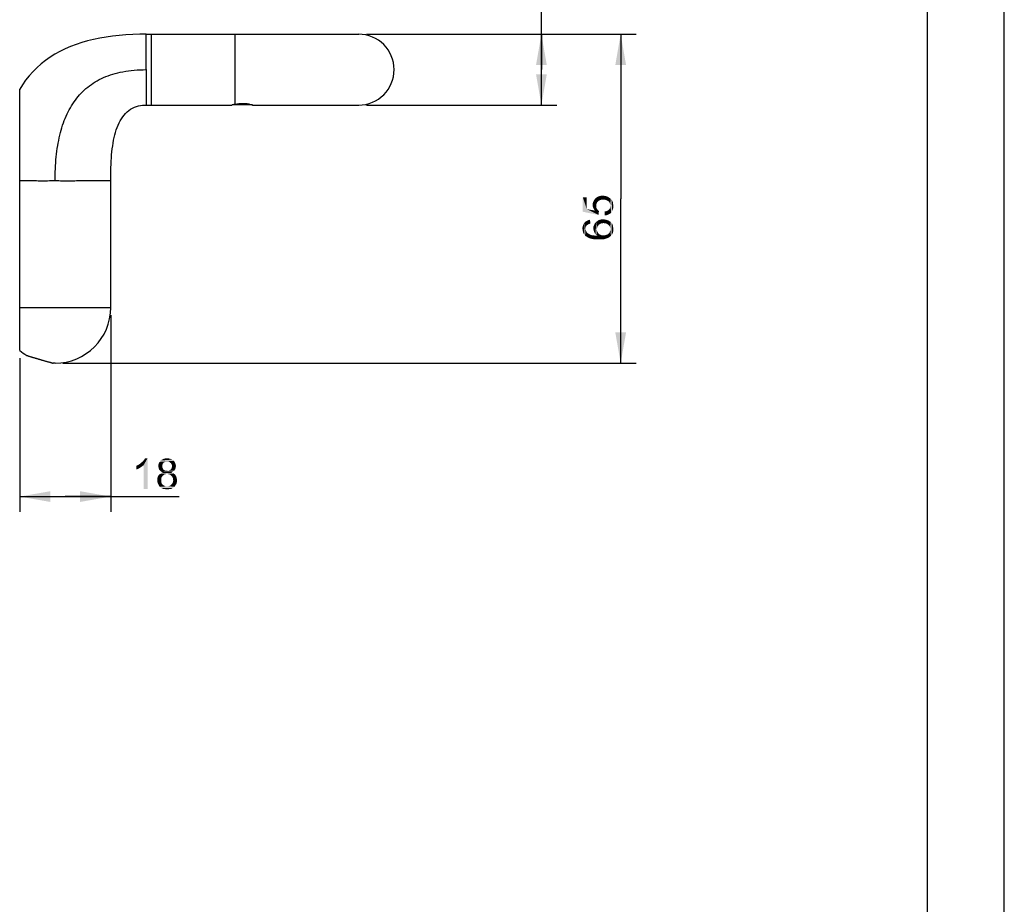
# Model space of a CAD drawing. Units: millimetres. Extents: x 0 to 297, y 0 to 210.
# Drawn here: x 233 to 297, y 115 to 173 of the extents above; entities that cross this region are included whole.
import ezdxf

# ---------------------------------------------------------------- set-up
doc = ezdxf.new("R2010")
doc.units = ezdxf.units.MM
doc.header["$LTSCALE"] = 16.335
doc.layers.get('0').update_dxf_attribs({"linetype": 'CONTINUOUS'})
doc.styles.get("Standard").update_dxf_attribs({"font": 'ARIAL.TTF'})
doc.dimstyles.new('DIMSTYLE_2', dxfattribs={"dimtxt": 2, "dimasz": 2, "dimexe": 0.18, "dimexo": 0.0625, "dimgap": 0.09, "dimtad": 1, "dimlfac": 3.030303, "dimdsep": 46, "dimtxsty": 'Standard', "dimblk": '_FILLED', "dimblk1": '_FILLED', "dimblk2": '_FILLED', "dimcen": 0.09, "dimadec": 0, "dimazin": 0, "dimtp": 0.1, "dimtm": 0.1, "dimtfac": 1, "dimtofl": 0, "dimtmove": 0, "dimatfit": 3, "dimldrblk": '_FILLED', "dimfxl": 0, "dimtolj": 1, "dimarcsym": 0})
doc.dimstyles.new('DIMSTYLE_3', dxfattribs={"dimtxt": 2, "dimasz": 2, "dimexe": 0.18, "dimexo": 0.0625, "dimgap": 0.09, "dimtad": 1, "dimlfac": 3.030303, "dimdsep": 46, "dimtxsty": 'Standard', "dimblk": '_FILLED', "dimblk1": '_FILLED', "dimblk2": '_FILLED', "dimcen": 0.09, "dimadec": 0, "dimazin": 0, "dimtp": 0.15, "dimtm": 0.15, "dimtfac": 1, "dimtofl": 0, "dimtmove": 0, "dimatfit": 3, "dimldrblk": '_FILLED', "dimfxl": 0, "dimtolj": 1, "dimarcsym": 0})

# ---------------------------------------------------------------- blocks, each defined once
blk = doc.blocks.new('_FILLED')
at = {"color": 0, "linetype": 'ByBlock'}
blk.add_solid([(0, 0), (-1, 0.175), (-1, -0.175)], dxfattribs=at)
blk = doc.blocks.new('*D2')
at = {"color": 2, "linetype": 'Continuous'}
for p, q in [((266.808, 169.658), (266.808, 179.675)), ((255.389, 171.968), (267.808, 171.968)), ((266.808, 171.968), (266.808, 169.658)), ((266.808, 167.348), (266.808, 169.658)), ((255.389, 167.348), (267.808, 167.348))]:
    blk.add_line(p, q, dxfattribs=at)
at = {"color": 2, "linetype": 'Continuous', "xscale": 2, "yscale": 2, "zscale": 2}
for p, rotation in [((266.808, 171.968), 90), ((266.808, 167.348), 270)]:
    blk.add_blockref('_FILLED', p, dxfattribs=dict(at, rotation=rotation))
blk = doc.blocks.new('*D3')
at = {"color": 2, "linetype": 'Continuous'}
for p, q in [((238.719, 153.648), (238.719, 140.818)), ((232.779, 150.847), (232.779, 140.818)), ((232.779, 141.818), (235.749, 141.818)), ((238.719, 141.818), (235.749, 141.818)), ((235.749, 141.818), (243.19, 141.818))]:
    blk.add_line(p, q, dxfattribs=at)
at = {"color": 2, "linetype": 'Continuous', "xscale": 2, "yscale": 2, "zscale": 2, "rotation": 180}
blk.add_blockref('_FILLED', (232.779, 141.818), dxfattribs=at)
at = {"color": 2, "linetype": 'Continuous', "xscale": 2, "yscale": 2, "zscale": 2}
blk.add_blockref('_FILLED', (238.719, 141.818), dxfattribs=at)
blk = doc.blocks.new('*D4')
at = {"color": 2, "linetype": 'Continuous'}
for p, q in [((255.389, 171.968), (272.978, 171.968)), ((271.978, 171.968), (271.978, 161.243)), ((271.978, 150.518), (271.978, 161.243)), ((235.589, 150.518), (272.978, 150.518))]:
    blk.add_line(p, q, dxfattribs=at)
at = {"color": 2, "linetype": 'Continuous', "xscale": 2, "yscale": 2, "zscale": 2}
for p, rotation in [((271.978, 171.968), 90), ((271.978, 150.518), 270)]:
    blk.add_blockref('_FILLED', p, dxfattribs=dict(at, rotation=rotation))

msp = doc.modelspace()

# ---------------------------------------------------------------- linework, layer by layer
at = {"color": 7, "linetype": 'Continuous'}
for p, q in [((297, 0), (297, 210)), ((292, 7), (292, 205)), ((241.0287, 171.9675), (254.8886, 171.9675)), ((241.3586, 171.9675), (241.3586, 167.3475)), ((232.7786, 151.3474), (232.7786, 168.3805)), ((241.0286, 167.3475), (246.6221, 167.3475)), ((247.9474, 167.364), (246.6811, 167.364)), ((247.9602, 167.3475), (254.8886, 167.3475)), ((238.7186, 154.1475), (238.7186, 162.3975)), ((233.2406, 151.0231), (233.2668, 151.0149)), ((234.9562, 150.52), (234.9566, 150.5199)), ((235.0886, 150.5175), (234.9566, 150.5199))]:
    msp.add_line(p, q, dxfattribs=at)
at = {"color": 9, "linetype": 'Continuous'}
for p, q in [((246.8036, 171.9675), (246.8036, 167.394)), ((241.0286, 169.6575), (241.0286, 167.3475)), ((232.7786, 154.1475), (238.7186, 154.1475))]:
    msp.add_line(p, q, dxfattribs=at)
at = {"color": 2, "linetype": 'Continuous'}
msp.add_line((247.8761, 167.364), (247.8761, 167.3646), dxfattribs=at)
at = {"color": 7, "linetype": 'Continuous'}
for points in [[(241.0286, 171.9675), (240.6252, 171.9637), (240.161, 171.9495), (239.7074, 171.9244), (239.265, 171.8884), (238.8335, 171.8412), (238.4119, 171.7824), (238.0006, 171.7118), (237.5998, 171.629), (237.2084, 171.5334), (236.8264, 171.4245), (236.4545, 171.3018), (236.0931, 171.165), (235.742, 171.0134), (235.4021, 170.8466), (235.0748, 170.6648), (234.7605, 170.4678), (234.4592, 170.2552), (234.1719, 170.0274), (233.8985, 169.7838), (233.6394, 169.5244), (233.3959, 169.2508), (233.1682, 168.9634), (232.9558, 168.6619), (232.7786, 168.3805)], [(238.7186, 162.3975), (238.719, 162.5821), (238.7207, 162.8154), (238.7242, 163.0448), (238.7298, 163.2672), (238.7376, 163.4827), (238.748, 163.6943), (238.761, 163.9016), (238.7768, 164.1033), (238.7956, 164.3011), (238.8177, 164.4946), (238.8431, 164.6832), (238.8721, 164.868), (238.9049, 165.0487), (238.9417, 165.2248), (238.9829, 165.3966), (239.0286, 165.5639), (239.079, 165.7261), (239.1345, 165.8832), (239.1953, 166.0347), (239.2615, 166.1802), (239.3336, 166.3193), (239.4118, 166.452), (239.4964, 166.5773), (239.5871, 166.6945), (239.6841, 166.8032), (239.7876, 166.9029), (239.897, 166.9928), (240.0123, 167.0728), (240.1334, 167.1428), (240.2589, 167.202), (240.3884, 167.2506), (240.5218, 167.2889), (240.658, 167.3173), (240.7965, 167.3361), (240.9371, 167.3458), (241.0286, 167.3475)]]:
    msp.add_lwpolyline(points, dxfattribs=at)
for centre, radius, start, end in [((254.8886, 169.6575), 2.31, 270, 90), ((247.4134, 164.646), 2.815, 105.488754, 106.325735), ((247.4024, 164.6854), 2.7741, 105.336044, 105.487071), ((247.398, 164.7016), 2.7573, 105.069593, 105.33616), ((247.3692, 164.8114), 2.6439, 102.35306, 105.086564), ((235.0886, 154.1475), 3.63, 270, 360), ((235.0886, 154.1475), 3.63, 230.478804, 239.396705)]:
    msp.add_arc(centre, radius, start, end, dxfattribs=at)
at = {"color": 9, "linetype": 'Continuous'}
for points, start_tangent, end_tangent in [([(241.0286, 169.6575), (241.0287, 170.0376), (241.0295, 170.4073), (241.0279, 170.757), (241.0283, 171.0764), (241.0287, 171.3578), (241.0286, 171.5923), (241.0286, 171.7743), (241.0287, 171.8974), (241.0287, 171.9597)], (0, 1), (1, 0)), ([(235.0886, 162.3975), (235.1634, 163.9728), (235.2598, 164.7014), (235.398, 165.3882), (235.5801, 166.0311), (235.8079, 166.6282), (236.0835, 167.1777), (236.4086, 167.6775), (236.7854, 168.1258), (237.2156, 168.5206), (237.7012, 168.8599), (238.2443, 169.1419), (238.8466, 169.3646), (239.5101, 169.526), (240.2368, 169.6243), (241.0286, 169.6575)], (0, 1), (1, 0)), ([(235.0886, 162.3975), (234.5898, 162.3966), (234.1, 162.3963), (233.6289, 162.3978), (233.1856, 162.3989), (232.7786, 162.3981)], (-1, 0), (-0.9999945, -0.0033059)), ([(236.4778, 162.3968), (236.0287, 162.396), (235.5627, 162.3964), (235.0886, 162.3975)], (-0.9999948, -0.0032291), (-0.9999953, 0.0030544)), ([(238.7186, 162.3975), (238.6794, 162.3975), (238.5622, 162.3975), (238.3698, 162.3975), (238.1066, 162.3975), (237.7781, 162.3975), (237.3909, 162.3975), (236.9539, 162.3976), (236.4778, 162.3968)], (-1, 0.0000023), (-0.9999966, -0.0026076))]:
    msp.add_spline(points, degree=3, dxfattribs=dict(at, start_tangent=start_tangent, end_tangent=end_tangent))
at = {"color": 7, "linetype": 'Continuous'}
for points, start_tangent, end_tangent in [([(246.8036, 167.394), (247.0212, 167.4322), (247.2824, 167.4528), (247.5465, 167.4441), (247.7709, 167.4112), (247.8805, 167.3788)], (0.9769129, 0.2136382), (0.9789082, -0.2043005)), ([(247.8805, 167.3788), (247.9226, 167.3721), (247.9483, 167.369)], (0.9789082, -0.2043005), (0.9850715, -0.1721458)), ([(247.9483, 167.369), (247.959, 167.3664)], (0.9850715, -0.1721458), (0.9525263, -0.3044563)), ([(247.959, 167.3664), (247.9751, 167.3491)], (0.9525263, -0.3044563), (0, -1)), ([(233.2668, 151.0149), (233.3023, 151.0037), (233.3627, 150.9847), (233.4314, 150.9633), (233.5029, 150.9411), (233.5745, 150.9191), (233.6436, 150.8979), (233.7079, 150.8784), (233.7671, 150.8606), (233.8224, 150.8439), (233.8756, 150.828), (233.9284, 150.8123), (233.9822, 150.7964), (234.0367, 150.7803), (234.0912, 150.7643), (234.1453, 150.7486), (234.2, 150.7326), (234.258, 150.7159), (234.3212, 150.6977), (234.3913, 150.6776), (234.4666, 150.6562), (234.5432, 150.6346), (234.6173, 150.6137), (234.6851, 150.5948), (234.7427, 150.5788), (234.7892, 150.5659), (234.8265, 150.5556), (234.8563, 150.5474), (234.8802, 150.5408), (234.8992, 150.5356), (234.9141, 150.5316), (234.9258, 150.5284), (234.9347, 150.5259), (234.9413, 150.5241), (234.9462, 150.5228), (234.9499, 150.5218), (234.9529, 150.521), (234.9562, 150.52)], (0.953518, -0.301336), (0.9647175, -0.2632872))]:
    msp.add_spline(points, degree=3, dxfattribs=dict(at, start_tangent=start_tangent, end_tangent=end_tangent))
at = {"color": 2, "linetype": 'Continuous'}
for points in [[(269.7593, 160.5692), (269.5074, 161.3395), (269.7593, 161.3395)], [(269.5074, 160.3914), (269.5074, 161.3395), (269.7593, 160.5692)], [(270.2926, 160.4655), (270.2482, 161.1617), (270.3371, 161.2655)], [(270.2926, 160.4655), (270.3371, 161.2655), (270.3815, 160.7766)], [(270.4111, 160.9543), (270.3371, 161.2655), (270.426, 161.3395)], [(270.3963, 160.8655), (270.3815, 160.7766), (270.3371, 161.2655)], [(270.4111, 160.9543), (270.3963, 160.8655), (270.3371, 161.2655)], [(270.426, 161.3395), (270.4556, 161.0136), (270.4111, 160.9543)], [(270.5, 161.0729), (270.426, 161.3395), (270.5445, 161.3988)], [(270.5, 161.0729), (270.4556, 161.0136), (270.426, 161.3395)], [(270.5445, 161.3988), (270.5741, 161.1173), (270.5, 161.0729)], [(270.6482, 161.1617), (270.5445, 161.3988), (270.663, 161.4284)], [(270.6482, 161.1617), (270.5741, 161.1173), (270.5445, 161.3988)], [(270.663, 161.4284), (270.7371, 161.1766), (270.6482, 161.1617)], [(270.7371, 161.1766), (270.663, 161.4284), (270.7963, 161.4432)], [(270.7963, 161.4432), (270.826, 161.1914), (270.7371, 161.1766)], [(270.9297, 161.1766), (270.826, 161.1914), (270.7963, 161.4432)], [(270.9297, 161.1766), (270.7963, 161.4432), (270.9297, 161.4284)], [(270.9297, 161.4284), (271.0185, 161.1617), (270.9297, 161.1766)], [(271.0185, 161.1617), (270.9297, 161.4284), (271.0482, 161.3988)], [(271.0482, 161.3988), (271.1074, 161.1173), (271.0185, 161.1617)], [(271.1074, 161.1173), (271.0482, 161.3988), (271.1667, 161.3543)], [(271.1667, 161.3543), (271.1815, 161.0729), (271.1074, 161.1173)], [(271.2408, 161.0136), (271.1815, 161.0729), (271.1667, 161.3543)], [(271.2704, 160.9395), (271.2408, 161.0136), (271.1667, 161.3543)], [(271.2704, 160.9395), (271.1667, 161.3543), (271.2704, 161.2803)], [(271.2704, 161.2803), (271.3, 160.8655), (271.2704, 160.9395)], [(271.3, 160.8655), (271.2704, 161.2803), (271.3297, 161.2358)], [(271.3, 160.8655), (271.3297, 161.2358), (271.3593, 160.3321)], [(271.3593, 160.3321), (271.3297, 161.2358), (271.3741, 161.1766)], [(269.7593, 160.5692), (270.5297, 160.184), (269.5074, 160.3914)], [(269.7593, 160.5692), (270.2926, 160.4655), (270.5297, 160.184)], [(270.1593, 160.7321), (270.1445, 160.8358), (270.1593, 160.9543)], [(270.1889, 160.6432), (270.1593, 160.9543), (270.2037, 161.0729)], [(270.1593, 160.9543), (270.1889, 160.6432), (270.1593, 160.7321)], [(270.2037, 161.0729), (270.2334, 160.5543), (270.1889, 160.6432)], [(270.2334, 160.5543), (270.2037, 161.0729), (270.2482, 161.1617)], [(270.2482, 161.1617), (270.2926, 160.4655), (270.2334, 160.5543)], [(270.2926, 160.4655), (270.3815, 160.7766), (270.3963, 160.658)], [(270.2926, 160.4655), (270.3963, 160.658), (270.5297, 160.184)], [(270.3963, 160.658), (270.3815, 160.7766), (270.3963, 160.7173)], [(270.3963, 160.658), (270.4111, 160.6136), (270.5297, 160.184)], [(270.4111, 160.6136), (270.4408, 160.5692), (270.5297, 160.184)], [(270.4408, 160.5692), (270.5, 160.4951), (270.5297, 160.184)], [(271.2111, 160.5247), (271.2556, 160.584), (271.2704, 160.258)], [(271.2704, 160.258), (271.2556, 160.584), (271.2852, 160.6284)], [(271.2852, 160.6284), (271.3593, 160.3321), (271.2704, 160.258)], [(271.2852, 160.6284), (271.3, 160.7025), (271.3593, 160.3321)], [(271.3, 160.7766), (271.3, 160.8655), (271.3593, 160.3321)], [(271.3, 160.7025), (271.3, 160.7766), (271.3593, 160.3321)], [(271.3741, 161.1766), (271.4334, 160.4358), (271.3593, 160.3321)], [(271.3741, 161.1766), (271.4185, 161.1173), (271.4334, 160.4358)], [(271.4334, 160.4358), (271.4185, 161.1173), (271.4482, 161.058)], [(271.4482, 161.058), (271.4778, 160.5247), (271.4334, 160.4358)], [(271.4778, 160.9247), (271.4778, 160.5247), (271.4482, 161.058)], [(271.4778, 160.9247), (271.4482, 161.058), (271.4778, 160.9988)], [(271.4778, 160.9247), (271.4926, 160.6432), (271.4778, 160.5247)], [(271.4926, 160.6432), (271.4778, 160.9247), (271.4926, 160.8506)], [(271.4926, 160.8506), (271.5074, 160.7766), (271.4926, 160.6432)], [(270.5297, 160.184), (270.5, 160.4951), (270.5593, 160.4358)], [(270.9445, 160.1543), (270.9297, 160.4062), (271.0185, 160.421)], [(271.0185, 160.421), (271.0778, 160.1692), (270.9445, 160.1543)], [(271.0778, 160.1692), (271.0185, 160.421), (271.0926, 160.4506)], [(271.0926, 160.4506), (271.1815, 160.2136), (271.0778, 160.1692)], [(271.0926, 160.4506), (271.1667, 160.4803), (271.1815, 160.2136)], [(271.1815, 160.2136), (271.1667, 160.4803), (271.2111, 160.5247)], [(271.2111, 160.5247), (271.2704, 160.258), (271.1815, 160.2136)], [(269.4926, 159.221), (269.4778, 159.2951), (269.4926, 159.4136)], [(269.5222, 159.0729), (269.4926, 159.4136), (269.5222, 159.5173)], [(269.4926, 159.221), (269.4926, 159.4136), (269.5222, 159.0729)], [(269.5667, 158.9543), (269.5222, 159.5173), (269.5667, 159.6062)], [(269.5222, 159.5173), (269.5371, 159.0136), (269.5222, 159.0729)], [(269.5667, 158.9543), (269.5371, 159.0136), (269.5222, 159.5173)], [(269.6111, 158.8951), (269.5667, 159.6062), (269.626, 159.6803)], [(269.5667, 159.6062), (269.6111, 158.8951), (269.5667, 158.9543)], [(269.626, 159.6803), (269.6556, 158.8358), (269.6111, 158.8951)], [(269.6852, 159.2803), (269.626, 159.6803), (269.6852, 159.7543)], [(269.6852, 159.2803), (269.6556, 158.8358), (269.626, 159.6803)], [(269.6852, 159.2803), (269.7148, 158.7914), (269.6556, 158.8358)], [(269.7445, 159.4729), (269.6852, 159.7543), (269.7741, 159.7988)], [(269.6852, 159.7543), (269.7, 159.3543), (269.6852, 159.2803)], [(269.7148, 159.4136), (269.7, 159.3543), (269.6852, 159.7543)], [(269.7445, 159.4729), (269.7148, 159.4136), (269.6852, 159.7543)], [(269.6852, 159.2803), (269.7, 159.221), (269.7148, 158.7914)], [(269.7741, 159.7988), (269.7889, 159.5173), (269.7445, 159.4729)], [(269.8778, 159.5766), (269.7741, 159.7988), (269.8778, 159.8432)], [(269.8334, 159.5469), (269.7889, 159.5173), (269.7741, 159.7988)], [(269.8778, 159.5766), (269.8334, 159.5469), (269.7741, 159.7988)], [(269.9371, 159.5914), (269.8778, 159.8432), (269.9815, 159.8729)], [(269.8778, 159.8432), (269.9371, 159.5914), (269.8778, 159.5766)], [(269.9815, 159.8729), (269.9963, 159.621), (269.9371, 159.5914)], [(270.2037, 159.2358), (270.1889, 159.3099), (270.2037, 159.4284)], [(270.2334, 159.1025), (270.2037, 159.4284), (270.2482, 159.5321)], [(270.2037, 159.4284), (270.2185, 159.1766), (270.2037, 159.2358)], [(270.2334, 159.1025), (270.2185, 159.1766), (270.2037, 159.4284)], [(270.2482, 159.5321), (270.263, 159.0432), (270.2334, 159.1025)], [(270.2926, 158.984), (270.2482, 159.5321), (270.2926, 159.6358)], [(270.2926, 158.984), (270.263, 159.0432), (270.2482, 159.5321)], [(270.3371, 158.9247), (270.2926, 159.6358), (270.3815, 159.7247)], [(270.2926, 159.6358), (270.3371, 158.9247), (270.2926, 158.984)], [(270.3815, 159.7247), (270.3963, 158.8803), (270.3371, 158.9247)], [(270.4556, 159.4136), (270.3815, 159.7247), (270.4704, 159.7988)], [(270.426, 159.2506), (270.3963, 158.8803), (270.3815, 159.7247)], [(270.4408, 159.3395), (270.426, 159.2506), (270.3815, 159.7247)], [(270.4556, 159.4136), (270.4408, 159.3395), (270.3815, 159.7247)], [(270.4704, 159.7988), (270.5, 159.4729), (270.4556, 159.4136)], [(270.5445, 159.5321), (270.4704, 159.7988), (270.5741, 159.858)], [(270.5445, 159.5321), (270.5, 159.4729), (270.4704, 159.7988)], [(270.5741, 159.858), (270.6037, 159.5766), (270.5445, 159.5321)], [(270.6778, 159.621), (270.5741, 159.858), (270.7074, 159.8877)], [(270.6778, 159.621), (270.6037, 159.5766), (270.5741, 159.858)], [(270.7074, 159.8877), (270.7667, 159.6358), (270.6778, 159.621)], [(270.7667, 159.6358), (270.7074, 159.8877), (270.8408, 159.9025)], [(270.8408, 159.9025), (270.8556, 159.6506), (270.7667, 159.6358)], [(270.8556, 159.6506), (270.8408, 159.9025), (270.9297, 159.8877)], [(270.9297, 159.8877), (270.9593, 159.6358), (270.8556, 159.6506)], [(270.9593, 159.6358), (270.9297, 159.8877), (271.0185, 159.8729)], [(271.0185, 159.8729), (271.0482, 159.621), (270.9593, 159.6358)], [(271.0482, 159.621), (271.0185, 159.8729), (271.1074, 159.8432)], [(271.1074, 159.8432), (271.1222, 159.5766), (271.0482, 159.621)], [(271.1815, 159.5321), (271.1222, 159.5766), (271.1074, 159.8432)], [(271.1815, 159.5321), (271.1074, 159.8432), (271.1815, 159.8136)], [(271.1815, 159.8136), (271.2408, 159.4729), (271.1815, 159.5321)], [(271.2408, 159.4729), (271.1815, 159.8136), (271.2556, 159.7692)], [(271.2556, 159.7692), (271.2704, 159.4136), (271.2408, 159.4729)], [(271.3, 159.3395), (271.2704, 159.4136), (271.2556, 159.7692)], [(271.3, 159.3395), (271.2556, 159.7692), (271.3297, 159.7247)], [(271.3, 159.3395), (271.3297, 159.7247), (271.3445, 158.821)], [(271.3, 159.2506), (271.3, 159.3395), (271.3445, 158.821)], [(271.3889, 158.8803), (271.3445, 158.821), (271.3297, 159.7247)], [(271.3889, 158.8803), (271.3297, 159.7247), (271.3889, 159.6655)], [(271.3889, 159.6655), (271.4334, 158.9247), (271.3889, 158.8803)], [(271.4334, 158.9247), (271.3889, 159.6655), (271.4334, 159.5914)], [(271.4334, 159.5914), (271.463, 158.9988), (271.4334, 158.9247)], [(271.463, 158.9988), (271.4334, 159.5914), (271.463, 159.5173)], [(271.463, 159.5173), (271.4778, 159.058), (271.463, 158.9988)], [(271.4778, 159.058), (271.463, 159.5173), (271.4778, 159.4432)], [(271.4778, 159.4432), (271.4926, 159.1173), (271.4778, 159.058)], [(271.4926, 159.1914), (271.4926, 159.1173), (271.4778, 159.4432)], [(271.4926, 159.1914), (271.4778, 159.4432), (271.4926, 159.3543)], [(271.4926, 159.3543), (271.5074, 159.2655), (271.4926, 159.1914)], [(269.4926, 159.221), (269.5222, 159.0729), (269.4926, 159.1469)], [(269.7148, 158.7914), (269.7, 159.221), (269.7148, 159.1766)], [(269.7148, 159.1766), (269.7297, 159.1173), (269.7889, 158.7469)], [(269.7148, 159.1766), (269.7889, 158.7469), (269.7148, 158.7914)], [(269.7297, 159.1173), (269.7593, 159.0729), (269.7889, 158.7469)], [(269.7889, 158.7469), (269.7593, 159.0729), (269.8037, 159.0136)], [(269.8037, 159.0136), (269.863, 158.7025), (269.7889, 158.7469)], [(269.863, 158.7025), (269.8037, 159.0136), (269.863, 158.9692)], [(269.863, 158.9692), (269.9222, 158.9395), (269.9519, 158.658)], [(269.863, 158.9692), (269.9519, 158.658), (269.863, 158.7025)], [(269.9519, 158.658), (269.9222, 158.9395), (269.9963, 158.8951)], [(269.9963, 158.8951), (270.0556, 158.6284), (269.9519, 158.658)], [(270.0556, 158.6284), (269.9963, 158.8951), (270.0852, 158.8655)], [(270.0852, 158.8655), (270.1593, 158.6136), (270.0556, 158.6284)], [(270.1593, 158.6136), (270.0852, 158.8655), (270.2037, 158.8506)], [(270.2037, 158.8506), (270.2778, 158.584), (270.1593, 158.6136)], [(270.2778, 158.584), (270.2037, 158.8506), (270.3222, 158.8358)], [(270.3222, 158.8358), (270.4111, 158.584), (270.2778, 158.584)], [(270.4111, 158.584), (270.3222, 158.8358), (270.4556, 158.8358)], [(270.426, 159.2506), (270.4556, 158.8358), (270.3963, 158.8803)], [(270.4556, 158.8358), (270.5445, 158.584), (270.4111, 158.584)], [(270.426, 159.2506), (270.4408, 159.1617), (270.4556, 158.8358)], [(270.4556, 158.8358), (270.4408, 159.1617), (270.4556, 159.0877)], [(270.4556, 159.0877), (270.5, 159.0284), (270.5445, 158.584)], [(270.4556, 158.8358), (270.4556, 159.0877), (270.5445, 158.584)], [(270.5445, 158.584), (270.5, 159.0284), (270.5445, 158.9543)], [(270.5445, 158.9543), (270.6037, 158.9099), (270.6778, 158.584)], [(270.5445, 158.9543), (270.6778, 158.584), (270.5445, 158.584)], [(270.6778, 158.584), (270.6037, 158.9099), (270.6778, 158.8803)], [(270.6778, 158.8803), (270.7519, 158.8506), (270.7963, 158.584)], [(270.6778, 158.8803), (270.7963, 158.584), (270.6778, 158.584)], [(270.7963, 158.584), (270.7519, 158.8506), (270.8408, 158.8506)], [(270.8408, 158.8506), (270.9, 158.5988), (270.7963, 158.584)], [(270.9, 158.5988), (270.8408, 158.8506), (270.9, 158.8506)], [(270.9, 158.8506), (270.9593, 158.8506), (270.9889, 158.6284)], [(270.9, 158.8506), (270.9889, 158.6284), (270.9, 158.5988)], [(270.9889, 158.6284), (270.9593, 158.8506), (271.0185, 158.8803)], [(271.0185, 158.8803), (271.0778, 158.658), (270.9889, 158.6284)], [(271.0778, 158.658), (271.0185, 158.8803), (271.0778, 158.8951)], [(271.0778, 158.8951), (271.1371, 158.9247), (271.1667, 158.6877)], [(271.0778, 158.8951), (271.1667, 158.6877), (271.0778, 158.658)], [(271.1667, 158.6877), (271.1371, 158.9247), (271.1815, 158.9692)], [(271.1815, 158.9692), (271.226, 158.7321), (271.1667, 158.6877)], [(271.1815, 158.9692), (271.2111, 158.9988), (271.226, 158.7321)], [(271.226, 158.7321), (271.2111, 158.9988), (271.2556, 159.0432)], [(271.2556, 159.0432), (271.2852, 158.7766), (271.226, 158.7321)], [(271.2556, 159.0432), (271.2704, 159.1025), (271.2852, 158.7766)], [(271.2852, 158.7766), (271.2704, 159.1025), (271.3, 159.1469)], [(271.3, 159.1469), (271.3445, 158.821), (271.2852, 158.7766)], [(271.3, 159.2062), (271.3, 159.2506), (271.3445, 158.821)], [(271.3, 159.1469), (271.3, 159.2062), (271.3445, 158.821)], [(240.3784, 143.8143), (240.4673, 143.8587), (240.8673, 143.8735)], [(240.3784, 143.8143), (240.8673, 143.8735), (240.7636, 143.7847)], [(240.8673, 143.8735), (240.4673, 143.8587), (240.571, 143.918)], [(240.571, 143.918), (240.645, 143.9773), (241.1191, 144.318)], [(240.8673, 143.8735), (240.571, 143.918), (241.1191, 144.318)], [(240.645, 143.9773), (240.7339, 144.0513), (241.1191, 144.318)], [(240.7339, 144.0513), (240.808, 144.1106), (241.1191, 144.318)], [(240.808, 144.1106), (240.8673, 144.1847), (241.1191, 144.318)], [(240.8673, 144.1847), (240.9117, 144.2439), (241.1191, 144.318)], [(240.8673, 142.318), (240.8673, 143.8735), (241.1191, 144.318)], [(240.8673, 142.318), (241.1191, 144.318), (241.1191, 142.318)], [(241.1191, 144.318), (240.9117, 144.2439), (240.9561, 144.318)], [(242.1265, 143.9773), (241.8302, 143.9032), (241.8598, 144.0069)], [(242.1265, 143.9773), (242.0969, 143.918), (241.8302, 143.9032)], [(241.8302, 143.9032), (242.0969, 143.918), (242.0821, 143.8735)], [(242.0821, 143.8735), (241.8302, 143.7995), (241.8302, 143.9032)], [(242.0821, 143.8735), (242.0821, 143.8143), (241.8302, 143.7995)], [(242.2598, 144.081), (242.2154, 144.0513), (241.8598, 144.0069)], [(242.2598, 144.081), (241.8598, 144.0069), (241.9043, 144.081)], [(242.2154, 144.0513), (242.1561, 144.0217), (241.8598, 144.0069)], [(241.8598, 144.0069), (242.1561, 144.0217), (242.1265, 143.9773)], [(242.808, 144.155), (241.9043, 144.081), (241.9784, 144.1698)], [(242.808, 144.155), (242.3932, 144.1106), (241.9043, 144.081)], [(242.3932, 144.1106), (242.3191, 144.0958), (241.9043, 144.081)], [(241.9043, 144.081), (242.3191, 144.0958), (242.2598, 144.081)], [(242.7191, 144.2291), (241.9784, 144.1698), (242.0673, 144.2291)], [(241.9784, 144.1698), (242.7191, 144.2291), (242.808, 144.155)], [(242.6302, 144.2735), (242.0673, 144.2291), (242.1561, 144.2735)], [(242.0673, 144.2291), (242.6302, 144.2735), (242.7191, 144.2291)], [(242.5117, 144.3032), (242.1561, 144.2735), (242.2747, 144.3032)], [(242.1561, 144.2735), (242.5117, 144.3032), (242.6302, 144.2735)], [(242.2747, 144.3032), (242.3932, 144.318), (242.5117, 144.3032)], [(242.4673, 144.0958), (242.3932, 144.1106), (242.808, 144.155)], [(242.5265, 144.081), (242.4673, 144.0958), (242.808, 144.155)], [(242.5265, 144.081), (242.808, 144.155), (242.8821, 144.081)], [(242.8821, 144.081), (242.571, 144.0513), (242.5265, 144.081)], [(242.6302, 144.0069), (242.571, 144.0513), (242.8821, 144.081)], [(242.6302, 144.0069), (242.8821, 144.081), (242.9265, 143.9921)], [(242.9265, 143.9921), (242.6598, 143.9624), (242.6302, 144.0069)], [(242.6895, 143.918), (242.6598, 143.9624), (242.9265, 143.9921)], [(242.6895, 143.918), (242.9265, 143.9921), (242.9561, 143.9032)], [(242.9561, 143.9032), (242.7043, 143.8587), (242.6895, 143.918)], [(242.7191, 143.7995), (242.7043, 143.8587), (242.9561, 143.9032)], [(242.7191, 143.7995), (242.9561, 143.9032), (242.971, 143.7995)], [(240.7636, 143.7847), (240.3784, 143.5773), (240.3784, 143.8143)], [(240.7636, 143.7847), (240.6302, 143.6958), (240.3784, 143.5773)], [(240.6302, 143.6958), (240.4969, 143.6217), (240.3784, 143.5773)], [(242.171, 143.2217), (242.1117, 143.1773), (241.8006, 143.1476)], [(242.171, 143.2217), (241.8006, 143.1476), (241.845, 143.2217)], [(241.8302, 143.7995), (242.0821, 143.8143), (242.0821, 143.7402)], [(242.0821, 143.7402), (241.8302, 143.7254), (241.8302, 143.7995)], [(241.8302, 143.7254), (242.0821, 143.7402), (242.0969, 143.681)], [(242.0969, 143.681), (241.845, 143.6661), (241.8302, 143.7254)], [(241.845, 143.6661), (242.0969, 143.681), (242.1265, 143.6365)], [(242.1265, 143.6365), (241.8598, 143.6069), (241.845, 143.6661)], [(242.3043, 143.281), (242.2302, 143.2661), (241.845, 143.2217)], [(242.3043, 143.281), (241.845, 143.2217), (241.9043, 143.281)], [(241.845, 143.2217), (242.2302, 143.2661), (242.171, 143.2217)], [(241.8598, 143.6069), (242.1265, 143.6365), (242.1561, 143.5773)], [(242.1561, 143.5773), (241.8895, 143.5624), (241.8598, 143.6069)], [(241.8895, 143.5624), (242.1561, 143.5773), (242.2006, 143.5476)], [(242.2006, 143.5476), (241.9339, 143.5032), (241.8895, 143.5624)], [(242.8228, 143.3254), (242.3932, 143.2958), (241.9043, 143.281)], [(242.8228, 143.3254), (241.9043, 143.281), (241.9636, 143.3254)], [(241.9043, 143.281), (242.3932, 143.2958), (242.3043, 143.281)], [(242.2006, 143.5476), (242.2598, 143.518), (241.9339, 143.5032)], [(241.9339, 143.5032), (242.2598, 143.518), (242.3191, 143.5032)], [(242.3191, 143.5032), (241.9932, 143.4587), (241.9339, 143.5032)], [(242.7487, 143.3698), (241.9636, 143.3254), (242.0376, 143.3698)], [(241.9636, 143.3254), (242.7487, 143.3698), (242.8228, 143.3254)], [(242.4673, 143.5032), (242.8524, 143.5032), (241.9932, 143.4587)], [(242.3932, 143.5032), (242.4673, 143.5032), (241.9932, 143.4587)], [(242.3191, 143.5032), (242.3932, 143.5032), (241.9932, 143.4587)], [(241.9932, 143.4587), (242.8524, 143.5032), (242.7932, 143.4587)], [(242.7932, 143.4587), (242.0524, 143.4291), (241.9932, 143.4587)], [(242.6747, 143.3995), (242.0376, 143.3698), (242.1265, 143.3995)], [(242.0376, 143.3698), (242.6747, 143.3995), (242.7487, 143.3698)], [(242.0524, 143.4291), (242.7932, 143.4587), (242.7339, 143.4291)], [(242.7339, 143.4291), (242.1265, 143.3995), (242.0524, 143.4291)], [(242.1265, 143.3995), (242.7339, 143.4291), (242.6747, 143.3995)], [(242.4673, 143.281), (242.3932, 143.2958), (242.8228, 143.3254)], [(242.4673, 143.5032), (242.5265, 143.518), (242.8969, 143.5624)], [(242.4673, 143.5032), (242.8969, 143.5624), (242.8524, 143.5032)], [(242.5561, 143.2661), (242.4673, 143.281), (242.8228, 143.3254)], [(242.5265, 143.518), (242.5858, 143.5476), (242.8969, 143.5624)], [(242.5561, 143.2661), (242.8228, 143.3254), (242.8969, 143.2661)], [(242.8969, 143.2661), (242.6154, 143.2217), (242.5561, 143.2661)], [(242.8969, 143.5624), (242.5858, 143.5476), (242.6302, 143.5773)], [(242.6154, 143.2217), (242.8969, 143.2661), (242.9413, 143.2069)], [(242.9413, 143.2069), (242.6747, 143.1773), (242.6154, 143.2217)], [(242.9265, 143.6069), (242.6302, 143.5773), (242.6598, 143.6217)], [(242.6302, 143.5773), (242.9265, 143.6069), (242.8969, 143.5624)], [(242.9413, 143.6661), (242.6598, 143.6217), (242.6895, 143.681)], [(242.6598, 143.6217), (242.9413, 143.6661), (242.9265, 143.6069)], [(242.9561, 143.7254), (242.6895, 143.681), (242.7043, 143.7402)], [(242.6895, 143.681), (242.9561, 143.7254), (242.9413, 143.6661)], [(242.971, 143.7995), (242.7043, 143.7402), (242.7191, 143.7995)], [(242.7043, 143.7402), (242.971, 143.7995), (242.9561, 143.7254)], [(242.0228, 143.0439), (241.7561, 142.9847), (241.771, 143.0735)], [(241.7561, 142.9847), (242.0228, 143.0439), (242.008, 142.9698)], [(242.008, 142.9698), (241.7561, 142.8958), (241.7561, 142.9847)], [(241.7561, 142.8958), (242.008, 142.9698), (242.008, 142.8958)], [(242.008, 142.8958), (242.008, 142.7921), (241.7561, 142.7624)], [(242.008, 142.8958), (241.7561, 142.7624), (241.7561, 142.8958)], [(241.7561, 142.7624), (242.008, 142.7921), (242.0376, 142.6884)], [(242.0376, 142.6884), (241.8006, 142.6587), (241.7561, 142.7624)], [(242.0673, 143.118), (241.771, 143.0735), (241.8006, 143.1476)], [(241.771, 143.0735), (242.0673, 143.118), (242.0228, 143.0439)], [(241.8006, 143.1476), (242.1117, 143.1773), (242.0673, 143.118)], [(241.8006, 142.6587), (242.0376, 142.6884), (242.0673, 142.6439)], [(242.0673, 142.6439), (241.845, 142.555), (241.8006, 142.6587)], [(242.0673, 142.6439), (242.0969, 142.5995), (241.845, 142.555)], [(242.0969, 142.5995), (242.1413, 142.5698), (241.845, 142.555)], [(242.6154, 142.555), (242.6747, 142.5995), (243.0006, 142.6439)], [(242.6154, 142.555), (243.0006, 142.6439), (242.9413, 142.555)], [(242.6747, 143.1773), (242.9413, 143.2069), (242.9858, 143.1328)], [(242.9858, 143.1328), (242.7191, 143.118), (242.6747, 143.1773)], [(243.0006, 142.6439), (242.6747, 142.5995), (242.7191, 142.6587)], [(242.7191, 143.118), (242.9858, 143.1328), (243.0154, 143.0587)], [(243.0154, 143.0587), (242.7636, 143.0439), (242.7191, 143.118)], [(242.7191, 142.6587), (242.7636, 142.7328), (243.0302, 142.7624)], [(242.7191, 142.6587), (243.0302, 142.7624), (243.0006, 142.6439)], [(242.7784, 142.9698), (242.7636, 143.0439), (243.0154, 143.0587)], [(243.0302, 142.7624), (242.7636, 142.7328), (242.7784, 142.8069)], [(242.7784, 142.9698), (243.0154, 143.0587), (243.0302, 142.9698)], [(243.0302, 142.9698), (242.7932, 142.881), (242.7784, 142.9698)], [(243.045, 142.881), (242.7784, 142.8069), (242.7932, 142.881)], [(242.7784, 142.8069), (243.045, 142.881), (243.0302, 142.7624)], [(242.7932, 142.881), (243.0302, 142.9698), (243.045, 142.881)], [(241.845, 142.555), (242.1413, 142.5698), (242.1858, 142.5402)], [(242.1858, 142.5402), (241.9191, 142.4513), (241.845, 142.555)], [(242.1858, 142.5402), (242.2895, 142.4958), (241.9191, 142.4513)], [(242.3932, 142.4958), (242.4821, 142.4958), (241.9191, 142.4513)], [(242.2895, 142.4958), (242.3932, 142.4958), (241.9191, 142.4513)], [(242.8673, 142.4513), (241.9191, 142.4513), (242.4821, 142.4958)], [(242.8673, 142.4513), (242.0228, 142.3773), (241.9191, 142.4513)], [(242.0228, 142.3773), (242.8673, 142.4513), (242.7636, 142.3773)], [(242.7636, 142.3773), (242.1265, 142.318), (242.0228, 142.3773)], [(242.1265, 142.318), (242.7636, 142.3773), (242.6598, 142.318)], [(242.6598, 142.318), (242.2598, 142.3032), (242.1265, 142.318)], [(242.2598, 142.3032), (242.6598, 142.318), (242.5265, 142.3032)], [(242.5265, 142.3032), (242.3932, 142.2884), (242.2598, 142.3032)], [(242.4821, 142.4958), (242.5561, 142.5106), (242.9413, 142.555)], [(242.4821, 142.4958), (242.9413, 142.555), (242.8673, 142.4513)], [(242.9413, 142.555), (242.5561, 142.5106), (242.6154, 142.555)]]:
    msp.add_solid(points, dxfattribs=at)

# ---------------------------------------------------------------- dimensions: what is measured, and where the dimension line sits
dim = msp.add_linear_dim(base=(266.8082, 167.3475), p1=(255.3886, 171.9675), p2=(255.3886, 167.3475), angle=270, text='%%c<>', dimstyle='DIMSTYLE_2', dxfattribs=at)
dim.commit()
dim.dimension.update_dxf_attribs({"geometry": '*D2', "text_midpoint": (266.3082, 173.9008), "dimtype": 160})
for base, p1, p2, angle, dimstyle, picture, middle in [((271.9778, 150.5175), (255.3886, 171.9675), (235.5886, 150.5175), 270, 'DIMSTYLE_3', '*D4', (271.4778, 158.4803)), ((232.7786, 141.818), (238.7186, 153.6475), (232.7786, 150.8474), 180, 'DIMSTYLE_2', '*D3', (240.0821, 142.318))]:
    dim = msp.add_linear_dim(base=base, p1=p1, p2=p2, angle=angle, dimstyle=dimstyle, dxfattribs=at)
    dim.commit()
    dim.dimension.update_dxf_attribs({"geometry": picture, "text_midpoint": middle, "dimtype": 160})

doc.saveas('drawing.dxf')
